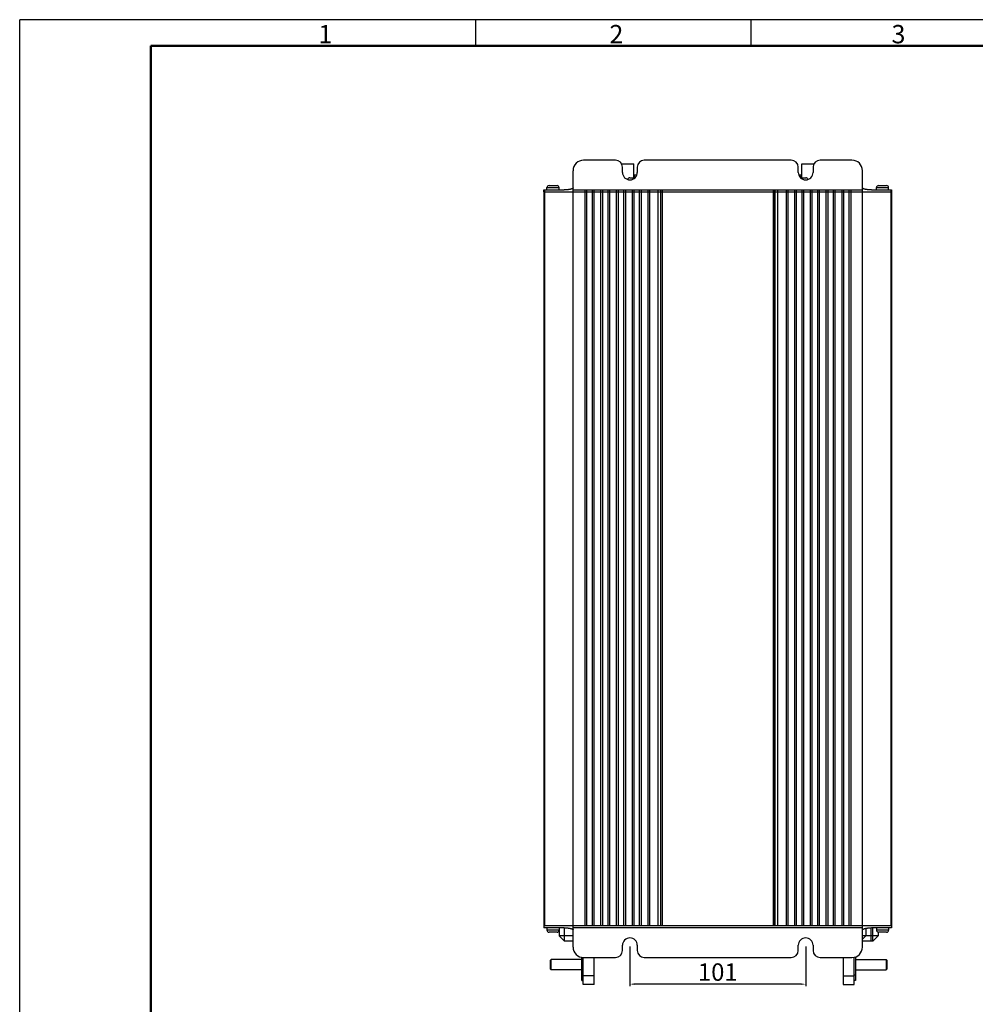
# Model space of a CAD drawing. Units: millimetres. Extents: x 17377 to 18595, y 3559 to 4588.
# Drawn here: x 17386 to 17933, y 4024 to 4588 of the extents above; entities that cross this region are included whole.
import ezdxf

# ---------------------------------------------------------------- set-up
doc = ezdxf.new("R2010")
doc.units = ezdxf.units.MM
doc.layers.add('01标题栏-线框', color=7, linetype='Continuous')
doc.layers.add('02___PRT_ALL_AXES', color=7, linetype='Continuous')
doc.layers.add('总内框线', color=7, linetype='Continuous', lineweight=50)
doc.layers.add('粗实线', color=7, linetype='Continuous', lineweight=30)
doc.styles.get("Standard").update_dxf_attribs({"font": 'txt', "bigfont": 'gbcbig.shx'})
doc.dimstyles.new('副本 ISO-25', dxfattribs={"dimtxt": 10, "dimasz": 2.5, "dimexe": 1.25, "dimexo": 0.625, "dimtad": 1, "dimdec": 0, "dimdsep": 46, "dimtxsty": 'Standard', "dimcen": 2.5, "dimclrd": 3, "dimclre": 3, "dimclrt": 3, "dimadec": 0, "dimazin": 0, "dimtfac": 1, "dimtdec": 0, "dimtmove": 0, "dimatfit": 3, "dimfxl": 1, "dimarcsym": 0})

# ---------------------------------------------------------------- blocks, each defined once
blk = doc.blocks.new('*D228')
at = {"color": 3, "lineweight": -2}
for p, q in [((17735.45, 4057.6), (17735.45, 4034.73)), ((17836.07, 4057.6), (17836.07, 4034.73)), ((17833.57, 4035.98), (17737.95, 4035.98))]:
    blk.add_line(p, q, dxfattribs=at)
at = {"color": 3}
for points in [[(17737.95, 4036.39), (17737.95, 4035.56), (17735.45, 4035.98)], [(17833.57, 4036.39), (17833.57, 4035.56), (17836.07, 4035.98)]]:
    blk.add_solid(points, dxfattribs=at)
at = {"layer": 'Defpoints', "color": 0}
for p in [(17735.45, 4058.22), (17836.07, 4058.22), (17735.45, 4035.98)]:
    blk.add_point(p, dxfattribs=at)
at = {"color": 3, "insert": (17785.76, 4041.6), "char_height": 10, "attachment_point": 5}
blk.add_mtext('101', dxfattribs=at)

msp = doc.modelspace()

# ---------------------------------------------------------------- linework, layer by layer
for p in [(17386.16, 3559.05), (18577.16, 4588.05)]:
    msp.add_line(p, (17386.16, 4588.05))
at = {"color": 7, "linetype": 'Continuous'}
for p, q in [((17727.2, 4507.62), (17708.95, 4507.62)), ((17731.2, 4500.62), (17731.2, 4503.62)), ((17739.7, 4503.62), (17739.7, 4500.62)), ((17827.82, 4507.62), (17743.7, 4507.62)), ((17831.82, 4500.62), (17831.82, 4503.62)), ((17840.32, 4503.62), (17840.32, 4500.62)), ((17862.57, 4507.62), (17844.32, 4507.62)), ((17702.95, 4057.22), (17702.95, 4501.62)), ((17738.01, 4499.32), (17739.5, 4499.32)), ((17832.03, 4499.32), (17833.51, 4499.32)), ((17868.57, 4057.22), (17868.57, 4501.62)), ((17689.16, 4493.12), (17693.76, 4493.12)), ((17735.14, 4496.42), (17735.77, 4496.42)), ((17735.42, 4497.62), (17738.39, 4497.62)), ((17833.14, 4497.62), (17836.11, 4497.62)), ((17835.76, 4496.42), (17836.39, 4496.42)), ((17877.76, 4493.12), (17882.36, 4493.12)), ((17686.26, 4490.62), (17686.26, 4069.42)), ((17686.26, 4490.62), (17697.82, 4490.62)), ((17686.26, 4489.42), (17885.26, 4489.42)), ((17686.65, 4490.62), (17686.65, 4069.42)), ((17687.96, 4490.62), (17687.96, 4491.92)), ((17687.96, 4491.92), (17694.96, 4491.92)), ((17694.96, 4490.62), (17694.96, 4491.92)), ((17702.95, 4490.62), (17868.57, 4490.62)), ((17709.68, 4490.62), (17709.68, 4069.42)), ((17710.68, 4490.62), (17710.68, 4069.42)), ((17713.85, 4490.62), (17713.85, 4069.42)), ((17714.85, 4490.62), (17714.85, 4069.42)), ((17718.68, 4490.62), (17718.68, 4069.42)), ((17719.68, 4490.62), (17719.68, 4069.42)), ((17722.85, 4490.62), (17722.85, 4069.42)), ((17723.85, 4490.62), (17723.85, 4069.42)), ((17727.68, 4490.62), (17727.68, 4069.42)), ((17728.68, 4490.62), (17728.68, 4069.42)), ((17731.85, 4490.62), (17731.85, 4069.42)), ((17732.85, 4490.62), (17732.85, 4069.42)), ((17736.68, 4490.62), (17736.68, 4069.42)), ((17737.68, 4490.62), (17737.68, 4069.42)), ((17740.85, 4490.62), (17740.85, 4069.42)), ((17741.85, 4490.62), (17741.85, 4069.42)), ((17745.68, 4490.62), (17745.68, 4069.42)), ((17746.68, 4490.62), (17746.68, 4069.42)), ((17751.51, 4490.62), (17751.51, 4069.42)), ((17753.01, 4490.62), (17753.01, 4069.42)), ((17753.91, 4490.62), (17753.91, 4069.42)), ((17754.01, 4490.62), (17754.01, 4069.42)), ((17817.51, 4490.62), (17817.51, 4069.42)), ((17817.61, 4490.62), (17817.61, 4069.42)), ((17818.51, 4490.62), (17818.51, 4069.42)), ((17820.01, 4490.62), (17820.01, 4069.42)), ((17824.85, 4490.62), (17824.85, 4069.42)), ((17825.85, 4490.62), (17825.85, 4069.42)), ((17829.68, 4490.62), (17829.68, 4069.42)), ((17830.68, 4490.62), (17830.68, 4069.42)), ((17833.85, 4490.62), (17833.85, 4069.42)), ((17834.85, 4490.62), (17834.85, 4069.42)), ((17838.68, 4490.62), (17838.68, 4069.42)), ((17839.68, 4490.62), (17839.68, 4069.42)), ((17842.85, 4490.62), (17842.85, 4069.42)), ((17843.85, 4490.62), (17843.85, 4069.42)), ((17847.68, 4490.62), (17847.68, 4069.42)), ((17848.68, 4490.62), (17848.68, 4069.42)), ((17851.85, 4490.62), (17851.85, 4069.42)), ((17852.85, 4490.62), (17852.85, 4069.42)), ((17856.68, 4490.62), (17856.68, 4069.42)), ((17857.68, 4490.62), (17857.68, 4069.42)), ((17860.85, 4490.62), (17860.85, 4069.42)), ((17861.85, 4490.62), (17861.85, 4069.42)), ((17873.71, 4490.62), (17885.26, 4490.62)), ((17876.56, 4490.62), (17876.56, 4491.92)), ((17876.56, 4491.92), (17883.56, 4491.92)), ((17883.56, 4490.62), (17883.56, 4491.92)), ((17884.88, 4490.62), (17884.88, 4069.42)), ((17885.26, 4490.62), (17885.26, 4069.42)), ((17885.26, 4069.42), (17686.26, 4069.42)), ((17697.82, 4068.22), (17686.26, 4068.22)), ((17687.96, 4068.22), (17687.96, 4066.92)), ((17694.96, 4066.92), (17687.96, 4066.92)), ((17693.76, 4065.72), (17689.16, 4065.72)), ((17694.96, 4068.22), (17694.96, 4066.92)), ((17695.01, 4068.22), (17695.01, 4063.62)), ((17698.01, 4060.62), (17698.01, 4068.22)), ((17868.57, 4068.22), (17702.95, 4068.22)), ((17870.51, 4067.96), (17870.51, 4063.62)), ((17873.51, 4060.62), (17873.51, 4068.22)), ((17885.26, 4068.22), (17873.71, 4068.22)), ((17874.51, 4060.62), (17874.51, 4068.22)), ((17876.56, 4068.22), (17876.56, 4066.92)), ((17883.56, 4066.92), (17876.56, 4066.92)), ((17877.51, 4065.75), (17877.51, 4063.62)), ((17882.36, 4065.72), (17877.76, 4065.72)), ((17883.56, 4068.22), (17883.56, 4066.92)), ((17698.01, 4060.62), (17695.01, 4063.62)), ((17702.95, 4063.62), (17695.01, 4063.62)), ((17702.95, 4060.62), (17698.01, 4060.62)), ((17731.2, 4055.22), (17731.2, 4058.22)), ((17739.7, 4058.22), (17739.7, 4055.22)), ((17831.82, 4055.22), (17831.82, 4058.22)), ((17840.32, 4058.22), (17840.32, 4055.22)), ((17877.51, 4063.62), (17868.57, 4063.62)), ((17870.51, 4063.62), (17868.57, 4061.68)), ((17874.51, 4060.62), (17868.57, 4060.62)), ((17874.51, 4060.62), (17877.51, 4063.62)), ((17689.91, 4049.62), (17690.41, 4050.12)), ((17689.91, 4044.62), (17689.91, 4049.62)), ((17707.91, 4050.12), (17690.41, 4050.12)), ((17690.41, 4044.12), (17690.41, 4050.12)), ((17707.91, 4038.12), (17707.91, 4051.38)), ((17708.71, 4035.72), (17708.71, 4051.26)), ((17708.95, 4051.22), (17727.2, 4051.22)), ((17715.01, 4035.72), (17715.01, 4051.22)), ((17743.7, 4051.22), (17827.82, 4051.22)), ((17844.32, 4051.22), (17862.57, 4051.22)), ((17857.51, 4051.22), (17857.51, 4035.72)), ((17863.81, 4035.72), (17863.81, 4051.42)), ((17864.61, 4051.61), (17864.61, 4038.12)), ((17864.61, 4050.12), (17882.11, 4050.12)), ((17882.61, 4049.62), (17882.11, 4050.12)), ((17882.11, 4050.12), (17882.11, 4044.12)), ((17882.61, 4049.62), (17882.61, 4044.62)), ((17689.91, 4044.62), (17690.41, 4044.12)), ((17707.91, 4044.12), (17690.41, 4044.12)), ((17707.91, 4041.12), (17708.71, 4041.12)), ((17864.61, 4041.12), (17863.81, 4041.12)), ((17864.61, 4044.12), (17882.11, 4044.12)), ((17882.61, 4044.62), (17882.11, 4044.12)), ((17707.91, 4038.12), (17708.71, 4038.12)), ((17715.01, 4040.72), (17708.71, 4040.72)), ((17715.01, 4035.72), (17708.71, 4035.72)), ((17857.51, 4040.72), (17863.81, 4040.72)), ((17857.51, 4035.72), (17863.81, 4035.72)), ((17864.61, 4038.12), (17863.81, 4038.12))]:
    msp.add_line(p, q, dxfattribs=at)
for centre, radius, start, end in [((17708.95, 4501.62), 6, 90, 180), ((17727.2, 4503.62), 4, 0, 90), ((17743.7, 4503.62), 4, 90, 180), ((17827.82, 4503.62), 4, 0, 90), ((17844.32, 4503.62), 4, 90, 180), ((17862.57, 4501.62), 6, 0, 90), ((17735.45, 4500.62), 4.25, 180, 0), ((17836.07, 4500.62), 4.25, 180, 0), ((17689.16, 4491.92), 1.2, 90, 180), ((17693.76, 4491.92), 1.2, 0, 90), ((17735.42, 4496.42), 1.2, 90, 173.1241), ((17836.11, 4496.42), 1.2, 6.8759, 90), ((17877.76, 4491.92), 1.2, 90, 180), ((17882.36, 4491.92), 1.2, 0, 90), ((17689.16, 4066.92), 1.2, 180, 270), ((17693.76, 4066.92), 1.2, 270, 0), ((17877.76, 4066.92), 1.2, 180, 270), ((17882.36, 4066.92), 1.2, 270, 0), ((17735.45, 4058.22), 4.25, 0, 180), ((17836.07, 4058.22), 4.25, 0, 180), ((17708.95, 4057.22), 6, 180, 270), ((17727.2, 4055.22), 4, 270, 0), ((17743.7, 4055.22), 4, 180, 270), ((17827.82, 4055.22), 4, 270, 0), ((17844.32, 4055.22), 4, 180, 270), ((17862.57, 4057.22), 6, 270, 0)]:
    msp.add_arc(centre, radius, start, end, dxfattribs=at)
for points, start_tangent, end_tangent in [([(17702.95, 4491.82), (17702.91, 4491.66), (17702.79, 4491.52), (17702.63, 4491.4), (17702.44, 4491.3), (17702.22, 4491.2), (17701.98, 4491.12), (17701.71, 4491.04), (17701.41, 4490.96), (17701.08, 4490.89), (17700.72, 4490.83), (17700.33, 4490.77), (17699.91, 4490.72), (17699.45, 4490.68), (17698.95, 4490.65), (17698.41, 4490.63), (17697.82, 4490.62)], (0, -1), (-1, 0)), ([(17873.71, 4490.62), (17873.12, 4490.63), (17872.58, 4490.65), (17872.08, 4490.68), (17871.62, 4490.72), (17871.2, 4490.77), (17870.81, 4490.83), (17870.45, 4490.89), (17870.12, 4490.96), (17869.82, 4491.04), (17869.55, 4491.12), (17869.31, 4491.2), (17869.09, 4491.3), (17868.9, 4491.4), (17868.74, 4491.52), (17868.62, 4491.66), (17868.57, 4491.82)], (-1, 0), (0, 1)), ([(17697.82, 4068.22), (17698.41, 4068.21), (17698.95, 4068.19), (17699.45, 4068.16), (17699.91, 4068.12), (17700.33, 4068.07), (17700.72, 4068.01), (17701.08, 4067.95), (17701.41, 4067.88), (17701.71, 4067.8), (17701.98, 4067.72), (17702.22, 4067.64), (17702.44, 4067.54), (17702.63, 4067.44), (17702.79, 4067.32), (17702.91, 4067.18), (17702.95, 4067.02)], (1, 0), (0, -1)), ([(17868.57, 4067.02), (17868.62, 4067.18), (17868.74, 4067.32), (17868.9, 4067.44), (17869.09, 4067.54), (17869.31, 4067.64), (17869.55, 4067.72), (17869.82, 4067.8), (17870.12, 4067.88), (17870.45, 4067.95), (17870.81, 4068.01), (17871.2, 4068.07), (17871.62, 4068.12), (17872.08, 4068.16), (17872.58, 4068.19), (17873.12, 4068.21), (17873.71, 4068.22)], (0, 1), (1, 0))]:
    msp.add_spline(points, degree=3, dxfattribs=dict(at, start_tangent=start_tangent, end_tangent=end_tangent))
at = {"layer": '02___PRT_ALL_AXES', "color": 7, "linetype": 'Continuous'}
for p, q in [((17730.62, 4505.62), (17737.72, 4505.62)), ((17737.72, 4497.62), (17737.72, 4505.62)), ((17833.81, 4497.62), (17833.81, 4505.62)), ((17833.81, 4505.62), (17840.91, 4505.62)), ((17738.01, 4497.62), (17738.01, 4499.32)), ((17833.51, 4497.62), (17833.51, 4499.32)), ((17686.26, 4489.42), (17686.26, 4490.62)), ((17687.96, 4490.62), (17687.96, 4491.92)), ((17694.96, 4490.62), (17694.96, 4491.92)), ((17876.56, 4490.62), (17876.56, 4491.92)), ((17883.56, 4490.62), (17883.56, 4491.92)), ((17885.26, 4489.42), (17885.26, 4490.62)), ((17686.26, 4069.42), (17686.26, 4068.22)), ((17885.26, 4069.42), (17885.26, 4068.22)), ((17687.96, 4068.22), (17687.96, 4066.92)), ((17694.96, 4068.22), (17694.96, 4066.92)), ((17876.56, 4068.22), (17876.56, 4066.92)), ((17883.56, 4068.22), (17883.56, 4066.92)), ((17707.91, 4050.12), (17690.41, 4050.12)), ((17864.61, 4050.12), (17882.11, 4050.12)), ((17707.91, 4044.12), (17690.41, 4044.12)), ((17864.61, 4044.12), (17882.11, 4044.12))]:
    msp.add_line(p, q, dxfattribs=at)
at = {"layer": '总内框线'}
for p, q in [((17461.16, 3574.05), (17461.16, 4573.05)), ((17461.16, 4573.05), (18562.16, 4573.05))]:
    msp.add_line(p, q, dxfattribs=at)
at = {"layer": '粗实线'}
for p, q in [((17647.16, 4588.05), (17647.16, 4573.05)), ((17804.66, 4588.05), (17804.66, 4573.05))]:
    msp.add_line(p, q, dxfattribs=at)

# ---------------------------------------------------------------- texts
at = {"layer": '01标题栏-线框', "char_height": 10.5, "width": 25.8525, "attachment_point": 1}
for s, insert in [('{\\Fisocp,chineset|c134;1}', (17557.14, 4585.03)), ('{\\Fisocp,chineset|c134;2}', (17723.75, 4585.03)), ('{\\Fisocp,chineset|c134;3}', (17885.22, 4585.03))]:
    msp.add_mtext(s, dxfattribs=dict(at, insert=insert))

# ---------------------------------------------------------------- dimensions: what is measured, and where the dimension line sits
dim = msp.add_linear_dim(base=(17735.45, 4035.98), p1=(17836.07, 4058.22), p2=(17735.45, 4058.22), dimstyle='副本 ISO-25')
dim.commit()
dim.dimension.update_dxf_attribs({"geometry": '*D228', "text_midpoint": (17785.76, 4041.6)})

doc.saveas('drawing.dxf')
